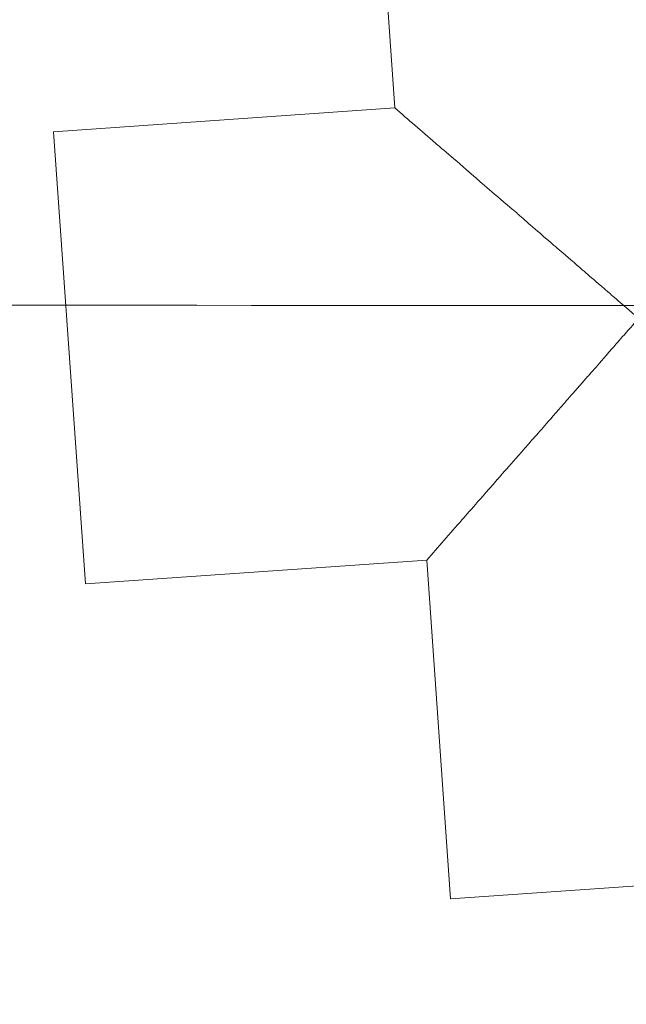
# Model space of a CAD drawing. Units: centimetres. Extents: x -10 to 189, y -4 to 107.
# Drawn here: x 17 to 18, y 19 to 21 of the extents above; entities that cross this region are included whole.
import ezdxf
from ezdxf.lldxf.tags import DXFTag

# ---------------------------------------------------------------- set-up
doc = ezdxf.new("R2010")
doc.units = ezdxf.units.CM
doc.header["$MEASUREMENT"] = 0
doc.layers.add('layer 1', color=7, linetype='Continuous')
doc.styles.get("Standard").update_dxf_attribs({"font": 'isocpeur.ttf', "height": 5})
tags = doc.linetypes.add('New Line94', pattern=[1.2, 0.5, -0.3, 0.1, -0.3]).pattern_tags.tags
tags[10:11] = [DXFTag(74, 4), DXFTag(75, 0), DXFTag(340, '0'), DXFTag(46, 1.0), DXFTag(50, 0.0), DXFTag(44, 0.0), DXFTag(45, 0.0)]
tags[8:9] = [DXFTag(74, 4), DXFTag(75, 0), DXFTag(340, '0'), DXFTag(46, 1.0), DXFTag(50, 0.0), DXFTag(44, 0.0), DXFTag(45, 0.0)]
tags[6:7] = [DXFTag(74, 4), DXFTag(75, 0), DXFTag(340, '0'), DXFTag(46, 1.0), DXFTag(50, 0.0), DXFTag(44, 0.0), DXFTag(45, 0.0)]
tags[4:5] = [DXFTag(74, 4), DXFTag(75, 0), DXFTag(340, '0'), DXFTag(46, 1.0), DXFTag(50, 0.0), DXFTag(44, 0.0), DXFTag(45, 0.0)]
doc.dimstyles.get("Standard").update_dxf_attribs({"dimtxt": 5, "dimasz": 5, "dimexe": 0.18, "dimexo": 0.0625, "dimgap": 1, "dimtad": 1, "dimdec": 0, "dimzin": 0, "dimdsep": 46, "dimtxsty": 'Standard', "dimcen": 0.09, "dimadec": 0, "dimazin": 0, "dimtfac": 1, "dimtdec": 0, "dimtmove": 0, "dimatfit": 3, "dimfxl": 1, "dimtolj": 1, "dimtzin": 0, "dimarcsym": 0})

# ---------------------------------------------------------------- blocks, each defined once
blk = doc.blocks.new('A$C2BA33640')
at = {"layer": 'layer 1', "lineweight": 20}
for points, knots in [([(8.9998, 11.2356), (8.8942, 11.2338), (8.7881, 11.2311), (8.6828, 11.2236), (8.6828, 11.2236), (8.5771, 11.2154), (8.4718, 11.2029), (8.3675, 11.1864), (8.3675, 11.1864), (8.2626, 11.17), (8.1588, 11.1492), (8.0556, 11.1253), (8.0556, 11.1253), (7.9527, 11.1006), (7.8507, 11.0722), (7.7501, 11.0395), (7.7501, 11.0395), (7.6492, 11.0068), (7.5496, 10.9708), (7.4521, 10.9304), (7.4521, 10.9304), (7.3541, 10.8908), (7.2578, 10.8459), (7.1638, 10.7985), (7.1638, 10.7985), (7.0693, 10.7513), (6.9765, 10.6997), (6.8866, 10.6448), (6.8866, 10.6448), (6.7962, 10.5892), (6.7081, 10.5313), (6.6225, 10.4694), (6.6225, 10.4694), (6.5367, 10.4075), (6.4533, 10.3427), (6.3729, 10.2745), (6.3729, 10.2745), (6.2925, 10.2064), (6.2149, 10.1346), (6.1397, 10.06), (6.1397, 10.06), (6.0646, 9.9864), (5.9928, 9.9088), (5.9244, 9.8292), (5.9244, 9.8292), (5.8554, 9.7492), (5.7896, 9.6666), (5.7274, 9.5815), (5.7274, 9.5815), (5.6651, 9.4969), (5.6069, 9.4093), (5.5508, 9.3198), (5.5508, 9.3198), (5.4957, 9.2302), (5.4438, 9.1381), (5.3957, 9.0448), (5.3957, 9.0448), (5.3479, 8.9508), (5.3032, 8.8555), (5.2629, 8.7592), (5.2629, 8.7592), (5.2221, 8.6614), (5.1856, 8.563), (5.1529, 8.4633), (5.1529, 8.4633), (5.1203, 8.363), (5.0915, 8.2622), (5.0666, 8.1599), (5.0666, 8.1599), (5.0421, 8.0571), (5.021, 7.9544), (5.0048, 7.8503), (5.0048, 7.8503), (4.9882, 7.7463), (4.9673, 7.6422), (4.9673, 7.5375), (4.9673, 7.5375), (4.9673, 7.4334), (4.9549, 7.3281), (4.9549, 7.2228), (4.9549, 7.2228), (4.9549, 7.1181), (4.9673, 7.0128), (4.9673, 6.9082), (4.9673, 6.9082), (4.9673, 6.8035), (4.9882, 6.6987), (5.0048, 6.5954), (5.0048, 6.5954), (5.021, 6.4913), (5.0421, 6.3885), (5.0666, 6.2863), (5.0666, 6.2863), (5.0915, 6.1842), (5.1203, 6.0832), (5.1529, 5.9829), (5.1529, 5.9829), (5.1856, 5.8834), (5.2221, 5.785), (5.2629, 5.6878), (5.2629, 5.6878), (5.3032, 5.5902), (5.3479, 5.4949), (5.3957, 5.4016), (5.3957, 5.4016), (5.4438, 5.3076), (5.4957, 5.2162), (5.5508, 5.1266), (5.5508, 5.1266), (5.6069, 5.0364), (5.6651, 4.9493), (5.7274, 4.8642), (5.7274, 4.8642), (5.7896, 4.7791), (5.8554, 4.6965), (5.9244, 4.6164), (5.9244, 4.6164), (5.9928, 4.5369), (6.0646, 4.4593), (6.1397, 4.3857), (6.1397, 4.3857), (6.2149, 4.3111), (6.2925, 4.2405), (6.3729, 4.1719), (6.3729, 4.1719), (6.4533, 4.1037), (6.5367, 4.0381), (6.6225, 3.977), (6.6225, 3.977), (6.7081, 3.9144), (6.7962, 3.8565), (6.8866, 3.8009), (6.8866, 3.8009), (6.9765, 3.7468), (7.0693, 3.6951), (7.1638, 3.6477), (7.1638, 3.6477), (7.2578, 3.5998), (7.3541, 3.5562), (7.4521, 3.5153), (7.4521, 3.5153), (7.5496, 3.4756), (7.6492, 3.4389), (7.7501, 3.4062), (7.7501, 3.4062), (7.8507, 3.3747), (7.9527, 3.3456), (8.0556, 3.3211), (8.0556, 3.3211), (8.1588, 3.2972), (8.2626, 3.2757), (8.3675, 3.2598), (8.3675, 3.2598), (8.4718, 3.2428), (8.5771, 3.2303), (8.6828, 3.2226), (8.6828, 3.2226), (8.7881, 3.2151), (8.8942, 3.2131), (8.9998, 3.2101)], [0, 0, 0, 0, 0.02439, 0.02439, 0.02439, 0.036585, 0.04878, 0.04878, 0.04878, 0.060976, 0.073171, 0.073171, 0.073171, 0.085366, 0.097561, 0.097561, 0.097561, 0.109756, 0.121951, 0.121951, 0.121951, 0.134146, 0.146341, 0.146341, 0.146341, 0.158537, 0.170732, 0.170732, 0.170732, 0.182927, 0.195122, 0.195122, 0.195122, 0.207317, 0.219512, 0.219512, 0.219512, 0.231707, 0.243902, 0.243902, 0.243902, 0.256098, 0.268293, 0.268293, 0.268293, 0.280488, 0.292683, 0.292683, 0.292683, 0.304878, 0.317073, 0.317073, 0.317073, 0.329268, 0.341463, 0.341463, 0.341463, 0.353659, 0.365854, 0.365854, 0.365854, 0.378049, 0.390244, 0.390244, 0.390244, 0.402439, 0.414634, 0.414634, 0.414634, 0.426829, 0.439024, 0.439024, 0.439024, 0.45122, 0.463415, 0.463415, 0.463415, 0.47561, 0.487805, 0.487805, 0.487805, 0.5, 0.512195, 0.512195, 0.512195, 0.52439, 0.536585, 0.536585, 0.536585, 0.54878, 0.560976, 0.560976, 0.560976, 0.573171, 0.585366, 0.585366, 0.585366, 0.597561, 0.609756, 0.609756, 0.609756, 0.621951, 0.634146, 0.634146, 0.634146, 0.646341, 0.658537, 0.658537, 0.658537, 0.670732, 0.682927, 0.682927, 0.682927, 0.695122, 0.707317, 0.707317, 0.707317, 0.719512, 0.731707, 0.731707, 0.731707, 0.743902, 0.756098, 0.756098, 0.756098, 0.768293, 0.780488, 0.780488, 0.780488, 0.792683, 0.804878, 0.804878, 0.804878, 0.817073, 0.829268, 0.829268, 0.829268, 0.841463, 0.853659, 0.853659, 0.853659, 0.865854, 0.878049, 0.878049, 0.878049, 0.890244, 0.902439, 0.902439, 0.902439, 0.914634, 0.926829, 0.926829, 0.926829, 0.939024, 0.95122, 0.95122, 0.95122, 0.97561, 1, 1, 1, 1]), ([(8.9998, 10.7343), (7.7355, 10.7343), (6.5671, 10.0652), (5.9348, 8.9785), (5.9348, 8.9785), (5.3029, 7.8927), (5.3029, 6.5537), (5.9348, 5.4672), (5.9348, 5.4672), (6.5671, 4.3812), (7.7355, 3.7121), (8.9998, 3.7121)], [0, 0, 0, 0, 0.25, 0.25, 0.25, 0.375, 0.5, 0.5, 0.5, 0.75, 1, 1, 1, 1]), ([(8.3525, 7.7817), (8.3882, 7.7507), (8.4239, 7.7203), (8.4603, 7.6882), (8.4603, 7.6882), (8.4953, 7.6587), (8.5317, 7.6277), (8.5682, 7.5956), (8.5682, 7.5956), (8.6034, 7.5646), (8.6398, 7.5337), (8.6764, 7.5028), (8.6764, 7.5028), (8.7027, 7.4788), (8.7297, 7.4561), (8.7574, 7.4322), (8.7574, 7.4322), (8.7838, 7.4095), (8.8108, 7.3862), (8.838, 7.3628), (8.838, 7.3628), (8.8647, 7.3396), (8.8917, 7.3162), (8.9191, 7.2929), (8.9191, 7.2929), (8.9457, 7.2695), (8.9728, 7.2463), (8.9998, 7.2228)], [0, 0, 0, 0, 0.125, 0.125, 0.125, 0.1875, 0.25, 0.25, 0.25, 0.3125, 0.375, 0.375, 0.375, 0.4375, 0.5, 0.5, 0.5, 0.5625, 0.625, 0.625, 0.625, 0.6875, 0.75, 0.75, 0.75, 0.875, 1, 1, 1, 1]), ([(8.4371, 6.5809), (8.468, 6.6161), (8.4985, 6.6515), (8.5308, 6.688), (8.5308, 6.688), (8.5612, 6.7221), (8.5926, 6.7586), (8.6245, 6.7947), (8.6245, 6.7947), (8.6553, 6.8294), (8.6866, 6.8659), (8.7185, 6.9018), (8.7185, 6.9018), (8.7418, 6.9277), (8.7648, 6.9549), (8.789, 6.9819), (8.789, 6.9819), (8.8122, 7.0085), (8.8353, 7.0355), (8.8591, 7.0627), (8.8591, 7.0627), (8.8823, 7.0886), (8.9063, 7.115), (8.9294, 7.1428), (8.9294, 7.1428), (8.953, 7.1692), (8.9767, 7.1964), (8.9998, 7.2228)], [0, 0, 0, 0, 0.125, 0.125, 0.125, 0.1875, 0.25, 0.25, 0.25, 0.3125, 0.375, 0.375, 0.375, 0.4375, 0.5, 0.5, 0.5, 0.5625, 0.625, 0.625, 0.625, 0.6875, 0.75, 0.75, 0.75, 0.875, 1, 1, 1, 1])]:
    blk.add_open_spline(points, degree=3, knots=knots, dxfattribs=at)
for points in [[(8.2893, 8.6803), (8.2893, 8.6803), (8.3525, 7.7817), (8.3525, 7.7817)], [(8.2893, 8.6803), (8.2893, 8.6803), (8.3525, 7.7817), (8.3525, 7.7817)], [(8.2893, 8.6803), (8.2893, 8.6803), (8.3525, 7.7817), (8.3525, 7.7817)], [(8.2893, 8.6803), (8.2893, 8.6803), (8.3525, 7.7817), (8.3525, 7.7817)], [(8.2893, 8.6803), (8.2893, 8.6803), (8.3525, 7.7817), (8.3525, 7.7817)], [(8.2893, 8.6803), (8.2893, 8.6803), (8.3525, 7.7817), (8.3525, 7.7817)], [(8.2893, 8.6803), (8.2893, 8.6803), (8.3525, 7.7817), (8.3525, 7.7817)], [(8.2893, 8.6803), (8.2893, 8.6803), (8.3525, 7.7817), (8.3525, 7.7817)], [(8.2893, 8.6803), (8.2893, 8.6803), (8.3525, 7.7817), (8.3525, 7.7817)], [(8.2893, 8.6803), (8.2893, 8.6803), (8.3525, 7.7817), (8.3525, 7.7817)], [(8.2893, 8.6803), (8.2893, 8.6803), (8.3525, 7.7817), (8.3525, 7.7817)], [(8.2893, 8.6803), (8.2893, 8.6803), (8.3525, 7.7817), (8.3525, 7.7817)], [(8.2893, 8.6803), (8.2893, 8.6803), (8.3525, 7.7817), (8.3525, 7.7817)], [(8.2893, 8.6803), (8.2893, 8.6803), (8.3525, 7.7817), (8.3525, 7.7817)], [(8.2893, 8.6803), (8.2893, 8.6803), (8.3525, 7.7817), (8.3525, 7.7817)], [(8.2893, 8.6803), (8.2893, 8.6803), (8.3525, 7.7817), (8.3525, 7.7817)], [(8.2893, 8.6803), (8.2893, 8.6803), (8.3525, 7.7817), (8.3525, 7.7817)], [(8.2893, 8.6803), (8.2893, 8.6803), (8.3525, 7.7817), (8.3525, 7.7817)], [(8.2893, 8.6803), (8.2893, 8.6803), (8.3525, 7.7817), (8.3525, 7.7817)], [(8.2893, 8.6803), (8.2893, 8.6803), (8.3525, 7.7817), (8.3525, 7.7817)], [(8.2893, 8.6803), (8.2893, 8.6803), (8.3525, 7.7817), (8.3525, 7.7817)], [(7.4465, 7.7186), (7.4465, 7.7186), (8.3525, 7.7817), (8.3525, 7.7817)], [(7.4465, 7.7186), (7.4465, 7.7186), (8.3525, 7.7817), (8.3525, 7.7817)], [(7.4465, 7.7186), (7.4465, 7.7186), (8.3525, 7.7817), (8.3525, 7.7817)], [(7.4465, 7.7186), (7.4465, 7.7186), (8.3525, 7.7817), (8.3525, 7.7817)], [(7.4465, 7.7186), (7.4465, 7.7186), (8.3525, 7.7817), (8.3525, 7.7817)], [(7.4465, 7.7186), (7.4465, 7.7186), (8.3525, 7.7817), (8.3525, 7.7817)], [(7.4465, 7.7186), (7.4465, 7.7186), (8.3525, 7.7817), (8.3525, 7.7817)], [(7.4465, 7.7186), (7.4465, 7.7186), (8.3525, 7.7817), (8.3525, 7.7817)], [(7.4465, 7.7186), (7.4465, 7.7186), (8.3525, 7.7817), (8.3525, 7.7817)], [(7.4465, 7.7186), (7.4465, 7.7186), (8.3525, 7.7817), (8.3525, 7.7817)], [(7.4465, 7.7186), (7.4465, 7.7186), (8.3525, 7.7817), (8.3525, 7.7817)], [(7.4465, 7.7186), (7.4465, 7.7186), (8.3525, 7.7817), (8.3525, 7.7817)], [(7.4465, 7.7186), (7.4465, 7.7186), (8.3525, 7.7817), (8.3525, 7.7817)], [(7.4465, 7.7186), (7.4465, 7.7186), (8.3525, 7.7817), (8.3525, 7.7817)], [(7.4465, 7.7186), (7.4465, 7.7186), (8.3525, 7.7817), (8.3525, 7.7817)], [(7.4465, 7.7186), (7.4465, 7.7186), (8.3525, 7.7817), (8.3525, 7.7817)], [(7.4465, 7.7186), (7.4465, 7.7186), (8.3525, 7.7817), (8.3525, 7.7817)], [(7.4465, 7.7186), (7.4465, 7.7186), (8.3525, 7.7817), (8.3525, 7.7817)], [(7.4465, 7.7186), (7.4465, 7.7186), (8.3525, 7.7817), (8.3525, 7.7817)], [(7.4465, 7.7186), (7.4465, 7.7186), (8.3525, 7.7817), (8.3525, 7.7817)], [(7.4465, 7.7186), (7.4465, 7.7186), (8.3525, 7.7817), (8.3525, 7.7817)], [(8.3525, 7.7817), (8.3525, 7.7817), (8.3525, 7.7817), (8.3525, 7.7817)], [(8.3525, 7.7817), (8.3525, 7.7817), (8.3525, 7.7817), (8.3525, 7.7817)], [(7.5312, 6.5178), (7.5312, 6.5178), (7.4465, 7.7186), (7.4465, 7.7186)], [(7.5312, 6.5178), (7.5312, 6.5178), (7.4465, 7.7186), (7.4465, 7.7186)], [(7.5312, 6.5178), (7.5312, 6.5178), (7.4465, 7.7186), (7.4465, 7.7186)], [(7.5312, 6.5178), (7.5312, 6.5178), (7.4465, 7.7186), (7.4465, 7.7186)], [(7.5312, 6.5178), (7.5312, 6.5178), (7.4465, 7.7186), (7.4465, 7.7186)], [(7.5312, 6.5178), (7.5312, 6.5178), (7.4465, 7.7186), (7.4465, 7.7186)], [(7.5312, 6.5178), (7.5312, 6.5178), (7.4465, 7.7186), (7.4465, 7.7186)], [(7.5312, 6.5178), (7.5312, 6.5178), (7.4465, 7.7186), (7.4465, 7.7186)], [(7.5312, 6.5178), (7.5312, 6.5178), (7.4465, 7.7186), (7.4465, 7.7186)], [(7.5312, 6.5178), (7.5312, 6.5178), (7.4465, 7.7186), (7.4465, 7.7186)], [(7.5312, 6.5178), (7.5312, 6.5178), (7.4465, 7.7186), (7.4465, 7.7186)], [(7.5312, 6.5178), (7.5312, 6.5178), (7.4465, 7.7186), (7.4465, 7.7186)], [(7.5312, 6.5178), (7.5312, 6.5178), (7.4465, 7.7186), (7.4465, 7.7186)], [(7.5312, 6.5178), (7.5312, 6.5178), (7.4465, 7.7186), (7.4465, 7.7186)], [(7.5312, 6.5178), (7.5312, 6.5178), (7.4465, 7.7186), (7.4465, 7.7186)], [(7.5312, 6.5178), (7.5312, 6.5178), (7.4465, 7.7186), (7.4465, 7.7186)], [(7.5312, 6.5178), (7.5312, 6.5178), (7.4465, 7.7186), (7.4465, 7.7186)], [(7.5312, 6.5178), (7.5312, 6.5178), (7.4465, 7.7186), (7.4465, 7.7186)], [(7.5312, 6.5178), (7.5312, 6.5178), (7.4465, 7.7186), (7.4465, 7.7186)], [(7.5312, 6.5178), (7.5312, 6.5178), (7.4465, 7.7186), (7.4465, 7.7186)], [(7.5312, 6.5178), (7.5312, 6.5178), (7.4465, 7.7186), (7.4465, 7.7186)], [(7.4465, 7.7186), (7.4465, 7.7186), (7.4465, 7.7186), (7.4465, 7.7186)], [(7.4465, 7.7186), (7.4465, 7.7186), (7.4465, 7.7186), (7.4465, 7.7186)], [(7.5312, 6.5178), (7.5312, 6.5178), (8.4371, 6.5809), (8.4371, 6.5809)], [(7.5312, 6.5178), (7.5312, 6.5178), (8.4371, 6.5809), (8.4371, 6.5809)], [(7.5312, 6.5178), (7.5312, 6.5178), (8.4371, 6.5809), (8.4371, 6.5809)], [(7.5312, 6.5178), (7.5312, 6.5178), (8.4371, 6.5809), (8.4371, 6.5809)], [(7.5312, 6.5178), (7.5312, 6.5178), (8.4371, 6.5809), (8.4371, 6.5809)], [(7.5312, 6.5178), (7.5312, 6.5178), (8.4371, 6.5809), (8.4371, 6.5809)], [(7.5312, 6.5178), (7.5312, 6.5178), (8.4371, 6.5809), (8.4371, 6.5809)], [(7.5312, 6.5178), (7.5312, 6.5178), (8.4371, 6.5809), (8.4371, 6.5809)], [(7.5312, 6.5178), (7.5312, 6.5178), (8.4371, 6.5809), (8.4371, 6.5809)], [(7.5312, 6.5178), (7.5312, 6.5178), (8.4371, 6.5809), (8.4371, 6.5809)], [(7.5312, 6.5178), (7.5312, 6.5178), (8.4371, 6.5809), (8.4371, 6.5809)], [(7.5312, 6.5178), (7.5312, 6.5178), (8.4371, 6.5809), (8.4371, 6.5809)], [(7.5312, 6.5178), (7.5312, 6.5178), (8.4371, 6.5809), (8.4371, 6.5809)], [(7.5312, 6.5178), (7.5312, 6.5178), (8.4371, 6.5809), (8.4371, 6.5809)], [(7.5312, 6.5178), (7.5312, 6.5178), (8.4371, 6.5809), (8.4371, 6.5809)], [(7.5312, 6.5178), (7.5312, 6.5178), (8.4371, 6.5809), (8.4371, 6.5809)], [(7.5312, 6.5178), (7.5312, 6.5178), (8.4371, 6.5809), (8.4371, 6.5809)], [(7.5312, 6.5178), (7.5312, 6.5178), (8.4371, 6.5809), (8.4371, 6.5809)], [(7.5312, 6.5178), (7.5312, 6.5178), (8.4371, 6.5809), (8.4371, 6.5809)], [(7.5312, 6.5178), (7.5312, 6.5178), (8.4371, 6.5809), (8.4371, 6.5809)], [(7.5312, 6.5178), (7.5312, 6.5178), (8.4371, 6.5809), (8.4371, 6.5809)], [(8.4371, 6.5809), (8.4371, 6.5809), (8.5003, 5.6815), (8.5003, 5.6815)], [(8.4371, 6.5809), (8.4371, 6.5809), (8.5003, 5.6815), (8.5003, 5.6815)], [(8.4371, 6.5809), (8.4371, 6.5809), (8.5003, 5.6815), (8.5003, 5.6815)], [(8.4371, 6.5809), (8.4371, 6.5809), (8.5003, 5.6815), (8.5003, 5.6815)], [(8.4371, 6.5809), (8.4371, 6.5809), (8.5003, 5.6815), (8.5003, 5.6815)], [(8.4371, 6.5809), (8.4371, 6.5809), (8.5003, 5.6815), (8.5003, 5.6815)], [(8.4371, 6.5809), (8.4371, 6.5809), (8.5003, 5.6815), (8.5003, 5.6815)], [(8.4371, 6.5809), (8.4371, 6.5809), (8.5003, 5.6815), (8.5003, 5.6815)], [(8.4371, 6.5809), (8.4371, 6.5809), (8.5003, 5.6815), (8.5003, 5.6815)], [(8.4371, 6.5809), (8.4371, 6.5809), (8.5003, 5.6815), (8.5003, 5.6815)], [(8.4371, 6.5809), (8.4371, 6.5809), (8.5003, 5.6815), (8.5003, 5.6815)], [(8.4371, 6.5809), (8.4371, 6.5809), (8.5003, 5.6815), (8.5003, 5.6815)], [(8.4371, 6.5809), (8.4371, 6.5809), (8.5003, 5.6815), (8.5003, 5.6815)], [(8.4371, 6.5809), (8.4371, 6.5809), (8.5003, 5.6815), (8.5003, 5.6815)], [(8.4371, 6.5809), (8.4371, 6.5809), (8.5003, 5.6815), (8.5003, 5.6815)], [(8.4371, 6.5809), (8.4371, 6.5809), (8.5003, 5.6815), (8.5003, 5.6815)], [(8.4371, 6.5809), (8.4371, 6.5809), (8.5003, 5.6815), (8.5003, 5.6815)], [(8.4371, 6.5809), (8.4371, 6.5809), (8.5003, 5.6815), (8.5003, 5.6815)], [(8.4371, 6.5809), (8.4371, 6.5809), (8.5003, 5.6815), (8.5003, 5.6815)], [(8.4371, 6.5809), (8.4371, 6.5809), (8.5003, 5.6815), (8.5003, 5.6815)], [(8.4371, 6.5809), (8.4371, 6.5809), (8.5003, 5.6815), (8.5003, 5.6815)], [(8.4371, 6.5809), (8.4371, 6.5809), (8.4371, 6.5809), (8.4371, 6.5809)], [(8.4371, 6.5809), (8.4371, 6.5809), (8.4371, 6.5809), (8.4371, 6.5809)], [(7.5312, 6.5178), (7.5312, 6.5178), (7.5312, 6.5178), (7.5312, 6.5178)], [(7.5312, 6.5178), (7.5312, 6.5178), (7.5312, 6.5178), (7.5312, 6.5178)], [(9.7109, 5.7661), (9.7109, 5.7661), (8.5003, 5.6815), (8.5003, 5.6815)], [(9.7109, 5.7661), (9.7109, 5.7661), (8.5003, 5.6815), (8.5003, 5.6815)], [(9.7109, 5.7661), (9.7109, 5.7661), (8.5003, 5.6815), (8.5003, 5.6815)], [(9.7109, 5.7661), (9.7109, 5.7661), (8.5003, 5.6815), (8.5003, 5.6815)], [(9.7109, 5.7661), (9.7109, 5.7661), (8.5003, 5.6815), (8.5003, 5.6815)], [(9.7109, 5.7661), (9.7109, 5.7661), (8.5003, 5.6815), (8.5003, 5.6815)], [(9.7109, 5.7661), (9.7109, 5.7661), (8.5003, 5.6815), (8.5003, 5.6815)], [(9.7109, 5.7661), (9.7109, 5.7661), (8.5003, 5.6815), (8.5003, 5.6815)], [(9.7109, 5.7661), (9.7109, 5.7661), (8.5003, 5.6815), (8.5003, 5.6815)], [(9.7109, 5.7661), (9.7109, 5.7661), (8.5003, 5.6815), (8.5003, 5.6815)], [(9.7109, 5.7661), (9.7109, 5.7661), (8.5003, 5.6815), (8.5003, 5.6815)], [(9.7109, 5.7661), (9.7109, 5.7661), (8.5003, 5.6815), (8.5003, 5.6815)], [(9.7109, 5.7661), (9.7109, 5.7661), (8.5003, 5.6815), (8.5003, 5.6815)], [(9.7109, 5.7661), (9.7109, 5.7661), (8.5003, 5.6815), (8.5003, 5.6815)], [(9.7109, 5.7661), (9.7109, 5.7661), (8.5003, 5.6815), (8.5003, 5.6815)], [(9.7109, 5.7661), (9.7109, 5.7661), (8.5003, 5.6815), (8.5003, 5.6815)], [(9.7109, 5.7661), (9.7109, 5.7661), (8.5003, 5.6815), (8.5003, 5.6815)], [(9.7109, 5.7661), (9.7109, 5.7661), (8.5003, 5.6815), (8.5003, 5.6815)], [(9.7109, 5.7661), (9.7109, 5.7661), (8.5003, 5.6815), (8.5003, 5.6815)], [(9.7109, 5.7661), (9.7109, 5.7661), (8.5003, 5.6815), (8.5003, 5.6815)], [(9.7109, 5.7661), (9.7109, 5.7661), (8.5003, 5.6815), (8.5003, 5.6815)], [(8.5003, 5.6815), (8.5003, 5.6815), (8.5003, 5.6815), (8.5003, 5.6815)], [(8.5003, 5.6815), (8.5003, 5.6815), (8.5003, 5.6815), (8.5003, 5.6815)]]:
    blk.add_open_spline(points, degree=3, dxfattribs=at)
at = {"layer": 'layer 1', "linetype": 'New Line94', "lineweight": 20}
blk.add_open_spline([(4.3491, 7.26), (12.2475, 7.2543), (15.0718, 7.2538), (12.822, 7.26)], degree=3, dxfattribs=at)
blk = doc.blocks.new('*D4')
at = {"color": 0, "lineweight": -2, "transparency": 16777216}
for p, q in [((81.3961, 20.5714), (81.3961, 2.7804)), ((9.3961, 19.1968), (9.3961, 2.7804)), ((14.3961, 2.9604), (76.3961, 2.9604))]:
    blk.add_line(p, q, dxfattribs=at)
at = {"color": 0, "transparency": 16777216}
for points in [[(14.3961, 3.7938), (14.3961, 2.1271), (9.3961, 2.9604)], [(76.3961, 3.7938), (76.3961, 2.1271), (81.3961, 2.9604)]]:
    blk.add_solid(points, dxfattribs=at)
at = {"layer": 'Defpoints', "color": 0, "transparency": 16777216}
for p in [(81.3961, 20.6339), (9.3961, 19.2593), (81.3961, 2.9604)]:
    blk.add_point(p, dxfattribs=at)
at = {"color": 0, "transparency": 16777216, "insert": (45.3961, 6.4604), "char_height": 5, "attachment_point": 5}
blk.add_mtext('\\A1;72', dxfattribs=at)

msp = doc.modelspace()

# ---------------------------------------------------------------- block references
msp.add_blockref('A$C2BA33640', (9.3961, 13.2544))

# ---------------------------------------------------------------- dimensions: what is measured, and where the dimension line sits
dim = msp.add_linear_dim(base=(81.3961, 2.9604), p1=(9.3961, 19.2593), p2=(81.3961, 20.6339), dimstyle='Standard')
dim.commit()
dim.dimension.update_dxf_attribs({"geometry": '*D4', "text_midpoint": (45.3961, 6.4604)})

doc.saveas('drawing.dxf')
